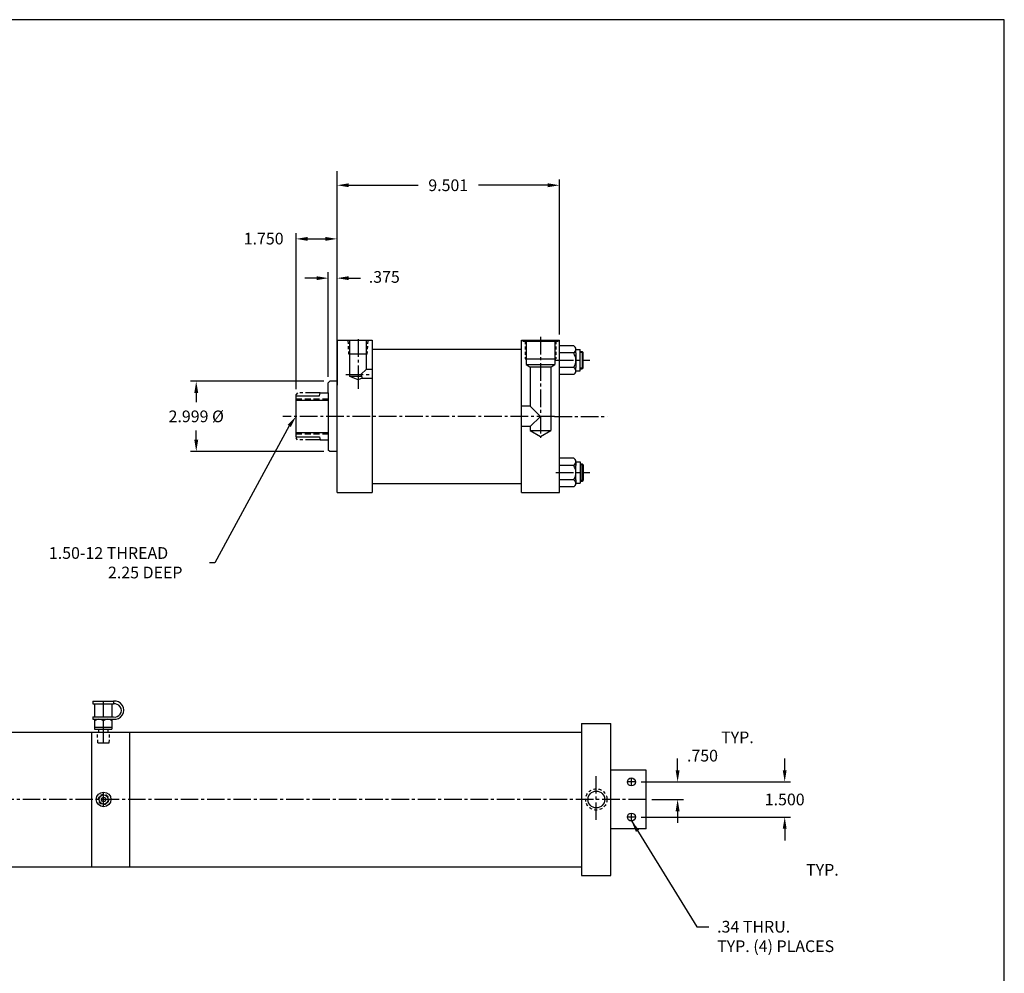
# Model space of a CAD drawing. Extents: x 9 to 314, y 6 to 84.
# Drawn here: x 61 to 103, y 43 to 84 of the extents above; entities that cross this region are included whole.
import ezdxf

# ---------------------------------------------------------------- set-up
doc = ezdxf.new("R2010")
doc.units = 0
doc.header["$MEASUREMENT"] = 0
doc.header["$PDMODE"] = 1
for name, pattern in [('CENTER2', [1.125, 0.75, -0.125, 0.125, -0.125]), ('HIDDEN', [0.375, 0.25, -0.125]), ('HIDDEN2', [0.1875, 0.125, -0.0625]), ('PHANTOM2', [1.25, 0.625, -0.125, 0.125, -0.125, 0.125, -0.125])]:
    doc.linetypes.add(name, pattern=pattern)
doc.layers.get('0').update_dxf_attribs({"linetype": 'CONTINUOUS'})
doc.layers.get('DEFPOINTS').update_dxf_attribs({"linetype": 'CONTINUOUS'})
for name, color, linetype in [('BORDER', 7, 'CONTINUOUS'), ('CENTER', 3, 'CENTER2'), ('HIDDEN', 7, 'HIDDEN2'), ('PHANTOM', 5, 'PHANTOM2'), ('SOLID', 7, 'CONTINUOUS'), ('TEXT-DIM', 4, 'CONTINUOUS')]:
    doc.layers.add(name, color=color, linetype=linetype)
doc.styles.add('ROMANS', font='romans', dxfattribs={"height": 0.5})
doc.dimstyles.new('QUARTER', dxfattribs={"dimtxt": 0.5, "dimasz": 0.5, "dimexe": 0.25, "dimexo": 0.25, "dimgap": 0.36, "dimtad": 0, "dimtih": 1, "dimtoh": 1, "dimdec": 3, "dimzin": 4, "dimdsep": 46, "dimtxsty": 'ROMANS', "dimcen": 0.375, "dimclrd": 256, "dimclre": 256, "dimclrt": 256, "dimadec": 0, "dimazin": 0, "dimtfac": 0.75, "dimtdec": 3, "dimtofl": 0, "dimtmove": 2, "dimatfit": 3, "dimfxl": 0, "dimtolj": 1, "dimtzin": 4, "dimarcsym": 0})

# ---------------------------------------------------------------- blocks, each defined once
blk = doc.blocks.new('*D2')
at = {"layer": 'DEFPOINTS', "color": 0}
for p in [(74.602, 68.127), (68.901, 65.127), (74.602, 65.127)]:
    blk.add_point(p, dxfattribs=at)
at = {"layer": 'TEXT-DIM', "lineweight": -2}
for p, q in [((74.352, 68.127), (68.651, 68.127)), ((68.901, 67.627), (68.901, 67.237)), ((68.901, 65.627), (68.901, 66.017)), ((74.352, 65.127), (68.651, 65.127))]:
    blk.add_line(p, q, dxfattribs=at)
at = {"layer": 'TEXT-DIM'}
for points in [[(68.818, 67.627), (68.985, 67.627), (68.901, 68.127)], [(68.818, 65.627), (68.985, 65.627), (68.901, 65.127)]]:
    blk.add_solid(points, dxfattribs=at)
at = {"layer": 'TEXT-DIM', "insert": (68.901, 66.627), "char_height": 0.5, "attachment_point": 5, "style": 'ROMANS'}
blk.add_mtext('\\A1;{2.999 %%C}', dxfattribs=at)
blk = doc.blocks.new('*D3')
at = {"layer": 'DEFPOINTS', "color": 0}
for p in [(74.54, 72.532), (74.915, 69.877), (74.54, 68.065)]:
    blk.add_point(p, dxfattribs=at)
at = {"layer": 'TEXT-DIM', "lineweight": -2}
for p, q in [((74.54, 68.315), (74.54, 72.782)), ((74.915, 70.127), (74.915, 72.782)), ((74.04, 72.532), (73.54, 72.532)), ((75.415, 72.532), (75.915, 72.532))]:
    blk.add_line(p, q, dxfattribs=at)
at = {"layer": 'TEXT-DIM'}
for points in [[(74.04, 72.615), (74.04, 72.448), (74.54, 72.532)], [(75.415, 72.615), (75.415, 72.448), (74.915, 72.532)]]:
    blk.add_solid(points, dxfattribs=at)
at = {"layer": 'TEXT-DIM', "insert": (76.934, 72.585), "char_height": 0.5, "attachment_point": 5, "style": 'ROMANS'}
blk.add_mtext('\\A1;.375', dxfattribs=at)
blk = doc.blocks.new('*D4')
at = {"layer": 'DEFPOINTS', "color": 0}
for p in [(84.416, 76.503), (74.915, 69.877), (84.416, 69.877)]:
    blk.add_point(p, dxfattribs=at)
at = {"layer": 'TEXT-DIM', "lineweight": -2}
for p, q in [((74.915, 70.127), (74.915, 76.753)), ((84.416, 70.127), (84.416, 76.753)), ((75.415, 76.503), (78.377, 76.503)), ((83.916, 76.503), (80.954, 76.503))]:
    blk.add_line(p, q, dxfattribs=at)
at = {"layer": 'TEXT-DIM'}
for points in [[(75.415, 76.586), (75.415, 76.42), (74.915, 76.503)], [(83.916, 76.586), (83.916, 76.42), (84.416, 76.503)]]:
    blk.add_solid(points, dxfattribs=at)
at = {"layer": 'TEXT-DIM', "insert": (79.666, 76.503), "char_height": 0.5, "attachment_point": 5, "style": 'ROMANS'}
blk.add_mtext('\\A1;9.501', dxfattribs=at)
blk = doc.blocks.new('*D10')
at = {"layer": 'DEFPOINTS', "color": 0}
for p in [(87.66, 51.006), (88.115, 50.256), (89.463, 50.256)]:
    blk.add_point(p, dxfattribs=at)
at = {"layer": 'TEXT-DIM', "lineweight": -2}
for p, q in [((89.463, 51.506), (89.463, 52.006)), ((87.91, 51.006), (89.713, 51.006)), ((88.365, 50.256), (89.713, 50.256)), ((89.463, 49.756), (89.463, 49.256))]:
    blk.add_line(p, q, dxfattribs=at)
at = {"layer": 'TEXT-DIM'}
for points in [[(89.379, 51.506), (89.546, 51.506), (89.463, 51.006)], [(89.379, 49.756), (89.546, 49.756), (89.463, 50.256)]]:
    blk.add_solid(points, dxfattribs=at)
at = {"layer": 'TEXT-DIM', "insert": (90.525, 52.128), "char_height": 0.5, "attachment_point": 5, "style": 'ROMANS'}
blk.add_mtext('\\A1;.750', dxfattribs=at)
blk = doc.blocks.new('*D11')
at = {"layer": 'DEFPOINTS', "color": 0}
for p in [(88.115, 51.006), (87.66, 49.506), (94.037, 49.506)]:
    blk.add_point(p, dxfattribs=at)
at = {"layer": 'TEXT-DIM', "lineweight": -2}
for p, q in [((94.037, 51.506), (94.037, 52.006)), ((88.365, 51.006), (94.287, 51.006)), ((87.91, 49.506), (94.287, 49.506)), ((94.037, 49.006), (94.037, 48.506))]:
    blk.add_line(p, q, dxfattribs=at)
at = {"layer": 'TEXT-DIM'}
for points in [[(93.954, 51.506), (94.12, 51.506), (94.037, 51.006)], [(93.954, 49.006), (94.12, 49.006), (94.037, 49.506)]]:
    blk.add_solid(points, dxfattribs=at)
at = {"layer": 'TEXT-DIM', "insert": (94.037, 50.256), "char_height": 0.5, "attachment_point": 5, "style": 'ROMANS'}
blk.add_mtext('\\A1;1.500', dxfattribs=at)
blk = doc.blocks.new('*D23')
at = {"layer": 'DEFPOINTS', "color": 0}
for p in [(74.915, 74.211), (74.915, 68.127), (73.165, 67.534)]:
    blk.add_point(p, dxfattribs=at)
at = {"layer": 'TEXT-DIM', "lineweight": -2}
for p, q in [((73.165, 67.784), (73.165, 74.461)), ((74.915, 68.377), (74.915, 74.461)), ((73.665, 74.211), (74.415, 74.211))]:
    blk.add_line(p, q, dxfattribs=at)
at = {"layer": 'TEXT-DIM'}
for points in [[(73.665, 74.295), (73.665, 74.128), (73.165, 74.211)], [(74.415, 74.295), (74.415, 74.128), (74.915, 74.211)]]:
    blk.add_solid(points, dxfattribs=at)
at = {"layer": 'TEXT-DIM', "insert": (71.781, 74.223), "char_height": 0.5, "attachment_point": 5, "style": 'ROMANS'}
blk.add_mtext('\\A1;1.750', dxfattribs=at)
blk = doc.blocks.new('FILLCPLG')
at = {"layer": 'SOLID', "color": 1}
for p, q in [((0, 0.78), (0.875, 0.78)), ((0, 0.78), (0, 0.655)), ((0, 0.655), (0.875, 0.655)), ((0.063, 0.655), (0.063, 0.1)), ((0.813, 0.655), (0.813, 0.1)), ((0.875, 0.78), (0.875, 0.655)), ((0, 0.1), (0.875, 0.1)), ((0, 0.1), (0, 0)), ((0, 0), (0.875, 0)), ((0.063, 0), (0.063, -0.42)), ((0.813, 0), (0.813, -0.42)), ((0.063, -0.333), (0.813, -0.333)), ((0.063, -0.42), (0.813, -0.42)), ((0.238, -0.42), (0.238, -0.545)), ((0.438, -0.065), (0.438, -0.333)), ((0.638, -0.42), (0.638, -0.545))]:
    blk.add_line(p, q, dxfattribs=at)
for centre, radius, start, end in [((0.924, 0.39), 0.393, 262.892, 97.108), ((0.933, 0.377), 0.283, 258.2666, 101.7334), ((0.254, -0.295), 0.295, 51.2581, 130.1557), ((0.628, -0.315), 0.314, 53.9762, 127.297)]:
    blk.add_arc(centre, radius, start, end, dxfattribs=at)

msp = doc.modelspace()

# ---------------------------------------------------------------- linework, layer by layer
for p, q in [((74.9149, 63.3772), (74.9149, 69.8772)), ((74.9149, 69.8772), (74.9149, 67.9622)), ((82.7916, 63.3772), (82.7916, 69.8772)), ((74.6019, 68.1272), (74.5399, 68.0652)), ((74.9149, 68.1272), (74.6019, 68.1272)), ((73.1649, 65.7522), (73.1649, 67.5022)), ((73.1649, 65.7522), (73.1649, 67.5022)), ((73.1649, 67.5022), (74.1649, 67.5022)), ((73.1649, 67.3152), (74.5399, 67.3152)), ((74.1649, 67.5022), (74.1984, 67.6272)), ((74.1984, 67.6272), (74.5399, 67.6272)), ((73.1649, 65.9392), (74.5399, 65.9392)), ((73.1649, 65.7522), (74.1649, 65.7522)), ((74.1649, 65.7522), (74.1984, 65.6272)), ((74.1984, 65.6272), (74.5399, 65.6272)), ((74.6019, 65.1272), (74.5399, 65.1892)), ((74.9149, 65.1272), (74.6019, 65.1272)), ((64.4442, 47.3813), (64.4442, 53.1313)), ((66.0682, 47.3813), (66.0682, 53.1313))]:
    msp.add_line(p, q)
at = {"linetype": 'HIDDEN'}
for p, q in [((73.1649, 67.3772), (74.5399, 67.3772)), ((73.1649, 65.8772), (74.5399, 65.8772))]:
    msp.add_line(p, q, dxfattribs=at)
at = {"layer": 'BORDER'}
for p, q in [((103.4174, 83.5778), (9.4375, 83.5778)), ((103.4174, 6.0731), (103.4174, 83.5778))]:
    msp.add_line(p, q, dxfattribs=at)
at = {"layer": 'CENTER'}
for p, q in [((75.8134, 69.9231), (75.8134, 68.0815)), ((83.6039, 70.026), (83.6039, 65.7034)), ((84.2674, 69.0278), (85.713, 69.0278)), ((75.2844, 68.4226), (76.4149, 68.4226)), ((75.8134, 68.0815), (75.8134, 67.7986)), ((84.2024, 66.6272), (72.5951, 66.6272)), ((84.2024, 66.6272), (86.4545, 66.6272)), ((84.9563, 66.6272), (84.9617, 66.6272)), ((84.2674, 64.2265), (85.713, 64.2265)), ((64.9442, 52.6759), (64.9442, 54.4618)), ((85.9898, 49.3789), (85.9898, 51.2511)), ((87.6598, 51.0063), (87.3198, 51.0063)), ((87.4898, 50.8363), (87.4898, 51.1763)), ((64.9442, 49.9438), (64.9442, 50.5688)), ((88.1148, 50.2563), (43.9282, 50.2563)), ((87.4898, 49.3363), (87.4898, 49.6763)), ((87.6598, 49.5063), (87.3198, 49.5063))]:
    msp.add_line(p, q, dxfattribs=at)
at = {"layer": 'DEFPOINTS', "color": 0, "linetype": 'ByBlock'}
for p in [(74.9149, 68.1902), (74.5399, 67.7582), (73.1649, 67.5022), (73.1649, 65.7522), (74.1649, 65.7522), (74.9149, 65.0641), (64.4442, 53.1323), (64.4442, 53.1313), (65.4442, 53.1313), (65.4442, 53.1313), (65.4442, 53.1313)]:
    msp.add_point(p, dxfattribs=at)
at = {"layer": 'HIDDEN'}
for p, q in [((75.424, 69.2803), (75.391, 69.8738)), ((76.2037, 69.2803), (76.2418, 69.8738)), ((82.9479, 69.8372), (82.9479, 69.0872)), ((84.2599, 69.8372), (84.2599, 69.0872)), ((64.7018, 52.6759), (64.6792, 53.1313)), ((65.1866, 52.6759), (65.2077, 53.1313))]:
    msp.add_line(p, q, dxfattribs=at)
for centre, radius in [((64.9442, 50.2563), 0.219), ((85.9898, 50.2563), 0.456)]:
    msp.add_circle(centre, radius, dxfattribs=at)
at = {"layer": 'PHANTOM'}
for p, q in [((73.2269, 67.6272), (73.1649, 67.5652)), ((73.1649, 67.5022), (73.1649, 67.5652)), ((74.1984, 67.6272), (73.2269, 67.6272)), ((73.1649, 65.7522), (73.1649, 65.6892)), ((73.2269, 65.6272), (73.1649, 65.6892)), ((74.1984, 65.6272), (73.2269, 65.6272))]:
    msp.add_line(p, q, dxfattribs=at)
at = {"layer": 'SOLID'}
for p, q in [((74.9149, 69.8772), (76.4149, 69.8772)), ((76.4149, 69.8772), (76.4149, 63.3772)), ((82.7916, 69.8772), (84.4162, 69.8772)), ((82.8539, 69.8772), (82.8539, 69.8372)), ((82.8539, 69.8372), (84.3539, 69.8372)), ((82.9879, 69.8372), (82.9879, 68.8372)), ((84.2199, 69.8372), (84.2199, 68.8372)), ((84.3539, 69.8772), (84.3539, 69.8372)), ((84.4162, 63.3772), (84.4162, 69.8772)), ((76.4149, 69.5022), (82.7916, 69.5022)), ((85.0242, 69.6421), (84.4162, 69.6421)), ((85.1182, 69.3349), (85.1182, 69.4885)), ((85.1182, 69.4885), (85.3062, 69.4885)), ((85.3062, 68.5671), (85.3062, 69.4885)), ((85.3062, 69.4028), (85.3912, 69.4028)), ((85.3912, 69.4028), (85.3912, 68.6528)), ((85.3912, 69.4028), (85.4312, 69.3628)), ((76.2037, 69.2803), (75.424, 69.2803)), ((82.9479, 69.0872), (84.2599, 69.0872)), ((85.0242, 69.3349), (84.4162, 69.3349)), ((85.1182, 69.3349), (85.1182, 68.7206)), ((85.4312, 69.3628), (85.3062, 69.3628)), ((85.4312, 68.6928), (85.4312, 69.3628)), ((76.1652, 68.6268), (75.9424, 68.4278)), ((76.4149, 68.6268), (76.1652, 68.6268)), ((82.9879, 68.8372), (84.2199, 68.8372)), ((82.9879, 68.8372), (83.1659, 68.7344)), ((83.1659, 68.7344), (83.1659, 67.0652)), ((84.0419, 68.7344), (83.1659, 68.7344)), ((84.0419, 68.7344), (84.2199, 68.8372)), ((84.0419, 68.7344), (84.0419, 66.0212)), ((85.0242, 68.7206), (84.4162, 68.7206)), ((85.1182, 68.5671), (85.1182, 68.7206)), ((85.1182, 68.5671), (85.3062, 68.5671)), ((85.4312, 68.6928), (85.3062, 68.6928)), ((85.3062, 68.6528), (85.3912, 68.6528)), ((85.4312, 68.6928), (85.3912, 68.6528)), ((75.8181, 68.1912), (75.4582, 68.3325)), ((75.9823, 68.258), (75.8181, 68.1912)), ((75.9355, 68.4131), (75.9823, 68.258)), ((75.9823, 68.258), (76.4149, 68.258)), ((85.0242, 68.4135), (84.4162, 68.4135)), ((74.5399, 67.6272), (74.5399, 68.0652)), ((74.5399, 67.6272), (74.5399, 65.1892)), ((83.1659, 67.0652), (82.7916, 67.0652)), ((83.1659, 67.0652), (83.6039, 66.6272)), ((83.6039, 66.6272), (83.1659, 66.1892)), ((83.1659, 66.1892), (82.7916, 66.1892)), ((83.1659, 66.1892), (83.1659, 66.0212)), ((83.1659, 66.0212), (84.0419, 66.0212)), ((83.1659, 66.0212), (83.6039, 65.7683)), ((83.6039, 65.7683), (84.0419, 66.0212)), ((85.0242, 64.8408), (84.4162, 64.8408)), ((85.0242, 64.5337), (84.4162, 64.5337)), ((85.1182, 64.6872), (85.1182, 64.5337)), ((85.1182, 64.6872), (85.3062, 64.6872)), ((85.1182, 63.9194), (85.1182, 64.5337)), ((85.3062, 64.6872), (85.3062, 63.7658)), ((85.3062, 64.6015), (85.3912, 64.6015)), ((85.4312, 64.5615), (85.3062, 64.5615)), ((85.3912, 63.8515), (85.3912, 64.6015)), ((85.4312, 64.5615), (85.3912, 64.6015)), ((85.4312, 64.5615), (85.4312, 63.8915)), ((76.4149, 63.7522), (82.7916, 63.7522)), ((85.0242, 63.9194), (84.4162, 63.9194)), ((85.0242, 63.6122), (84.4162, 63.6122)), ((85.1182, 63.9194), (85.1182, 63.7658)), ((85.1182, 63.7658), (85.3062, 63.7658)), ((85.4312, 63.8915), (85.3062, 63.8915)), ((85.3062, 63.8515), (85.3912, 63.8515)), ((85.3912, 63.8515), (85.4312, 63.8915)), ((74.9149, 63.3772), (76.4149, 63.3772)), ((82.7916, 63.3772), (84.4162, 63.3772)), ((85.3522, 53.5063), (86.6148, 53.5063)), ((85.3522, 53.5063), (85.3522, 47.3813)), ((86.6148, 47.0063), (86.6148, 53.5063)), ((46.9905, 53.1313), (64.4442, 53.1313)), ((64.4442, 53.1313), (66.0682, 53.1313)), ((64.4442, 53.1313), (65.4442, 53.1313)), ((64.5367, 53.1313), (65.3517, 53.1313)), ((64.5692, 53.1313), (65.568, 53.1313)), ((64.5692, 53.1313), (65.568, 53.1313)), ((64.5692, 53.1313), (65.568, 53.1313)), ((66.0682, 53.1313), (85.3522, 53.1313)), ((64.7018, 52.6759), (65.1866, 52.6759)), ((88.1148, 51.5063), (86.6148, 51.5063)), ((88.1148, 49.0063), (88.1148, 51.5063)), ((88.1148, 49.0063), (86.6148, 49.0063)), ((85.3522, 47.6313), (85.3522, 47.0063)), ((46.9905, 47.3813), (64.4442, 47.3813)), ((64.4442, 47.3813), (66.0682, 47.3813)), ((66.0682, 47.3813), (85.3522, 47.3813)), ((85.3522, 47.0063), (86.6148, 47.0063))]:
    msp.add_line(p, q, dxfattribs=at)
at = {"layer": 'SOLID', "linetype": 'Continuous'}
for p, q in [((75.4582, 68.3325), (75.4582, 69.8807)), ((76.1652, 69.8807), (76.1652, 68.6268)), ((75.9598, 68.3325), (75.4582, 68.3325))]:
    msp.add_line(p, q, dxfattribs=at)
at = {"layer": 'SOLID'}
for centre, radius in [((87.4898, 51.0063), 0.17), ((85.9898, 50.2563), 0.359), ((87.4898, 49.5063), 0.17)]:
    msp.add_circle(centre, radius, dxfattribs=at)
for centre, radius, start, end in [((84.9457, 69.4885), 0.1725, 297.06022, 62.93978), ((84.5694, 69.0278), 0.5488, 325.96769, 34.03231), ((85.0242, 69.3349), 7.944109290391274e-15, 99.12045, 225), ((84.9457, 68.5671), 0.1725, 297.06022, 62.93978), ((84.9457, 64.6872), 0.1725, 297.06022, 62.93978), ((84.5694, 64.2265), 0.5488, 325.96769, 34.03231), ((85.0242, 63.9194), 7.944109290391274e-15, 135, 260.87955), ((84.9457, 63.7658), 0.1725, 297.06022, 62.93978)]:
    msp.add_arc(centre, radius, start, end, dxfattribs=at)
at = {"layer": 'TEXT-DIM'}
msp.add_line((74.9149, 70.1272), (74.9149, 77.107), dxfattribs=at)
at = {"layer": 'TEXT-DIM', "extrusion": (0, 0, -1), "flags": 128}
msp.add_lwpolyline([(-72.8745, 66.2201), (-69.7016, 60.3711), (-69.4674, 60.3711)], dxfattribs=at)
at = {"layer": 'TEXT-DIM', "color": 7}
for radius in [0.3125, 0.1953, 0.094]:
    msp.add_circle((64.9442, 50.2563), radius, dxfattribs=at)
at = {"layer": 'TEXT-DIM', "linetype": 'Continuous', "extrusion": (0, 0, -1)}
msp.add_solid([(-72.8067, 66.2685), (-73.1649, 66.6272), (-72.9424, 66.1717)], dxfattribs=at)

# ---------------------------------------------------------------- block references
at = {"layer": 'SOLID'}
msp.add_blockref('FILLCPLG', (64.4873, 53.6818), dxfattribs=at)

# ---------------------------------------------------------------- texts
at = {"layer": 'TEXT-DIM'}
for s, p in [('1.50-12 THREAD', (62.6074, 60.5377)), ('2.25 DEEP', (65.1313, 59.7044))]:
    msp.add_text(s, height=0.5, dxfattribs=at).set_placement(p)
at = {"layer": 'TEXT-DIM', "char_height": 0.5, "width": 2.863, "attachment_point": 1, "style": 'ROMANS'}
for insert in [(91.3219, 53.16), (94.9517, 47.4998)]:
    msp.add_mtext('TYP.', dxfattribs=dict(at, insert=insert))
at = {"layer": 'TEXT-DIM', "insert": (91.1507, 45.0691), "char_height": 0.5, "attachment_point": 1, "style": 'ROMANS'}
msp.add_mtext('.34 THRU.\\PTYP. (4) PLACES', dxfattribs=at)

# ---------------------------------------------------------------- dimensions: what is measured, and where the dimension line sits
at = {"layer": 'TEXT-DIM'}
dim = msp.add_linear_dim(base=(84.4162, 76.5031), p1=(74.9149, 69.8772), p2=(84.4162, 69.8772), dimstyle='QUARTER', dxfattribs=at)
dim.commit()
dim.dimension.update_dxf_attribs({"geometry": '*D4', "text_midpoint": (79.6656, 76.5031)})
for base, p1, p2, picture, middle in [((74.9149, 74.2113), (73.1649, 67.5337), (74.9149, 68.1272), '*D23', (71.7808, 74.2228)), ((74.5399, 72.5317), (74.9149, 69.8772), (74.5399, 68.0652), '*D3', (76.9339, 72.5846))]:
    dim = msp.add_linear_dim(base=base, p1=p1, p2=p2, dimstyle='QUARTER', dxfattribs=at)
    dim.commit()
    dim.dimension.update_dxf_attribs({"geometry": picture, "text_midpoint": middle, "dimtype": 160})
dim = msp.add_linear_dim(base=(68.9015, 65.1272), p1=(74.6019, 68.1272), p2=(74.6019, 65.1272), angle=90, text='{2.999 %%C}', dimstyle='QUARTER', dxfattribs=at)
dim.commit()
dim.dimension.update_dxf_attribs({"geometry": '*D2', "text_midpoint": (68.9015, 66.6272)})
dim = msp.add_linear_dim(base=(89.4627, 50.2563), p1=(87.6598, 51.0063), p2=(88.1148, 50.2563), angle=90, dimstyle='QUARTER', dxfattribs=at)
dim.commit()
dim.dimension.update_dxf_attribs({"geometry": '*D10', "text_midpoint": (90.5251, 52.1284), "dimtype": 160})
dim = msp.add_linear_dim(base=(94.0369, 49.5063), p1=(88.1148, 51.0063), p2=(87.6598, 49.5063), angle=90, dimstyle='QUARTER', dxfattribs=at)
dim.commit()
dim.dimension.update_dxf_attribs({"geometry": '*D11', "text_midpoint": (94.0369, 50.2563)})

# ---------------------------------------------------------------- leaders
at = {"layer": 'TEXT-DIM', "annotation_type": 0, "has_hookline": 1, "hookline_direction": 0, "text_width": 6.3571}
msp.add_leader([(87.4898, 49.3363), (90.2907, 44.8191), (90.7907, 44.8191)], dimstyle='QUARTER', override={"dimgap": 0.36, "dimtad": 0}, dxfattribs=at)

doc.saveas('drawing.dxf')
